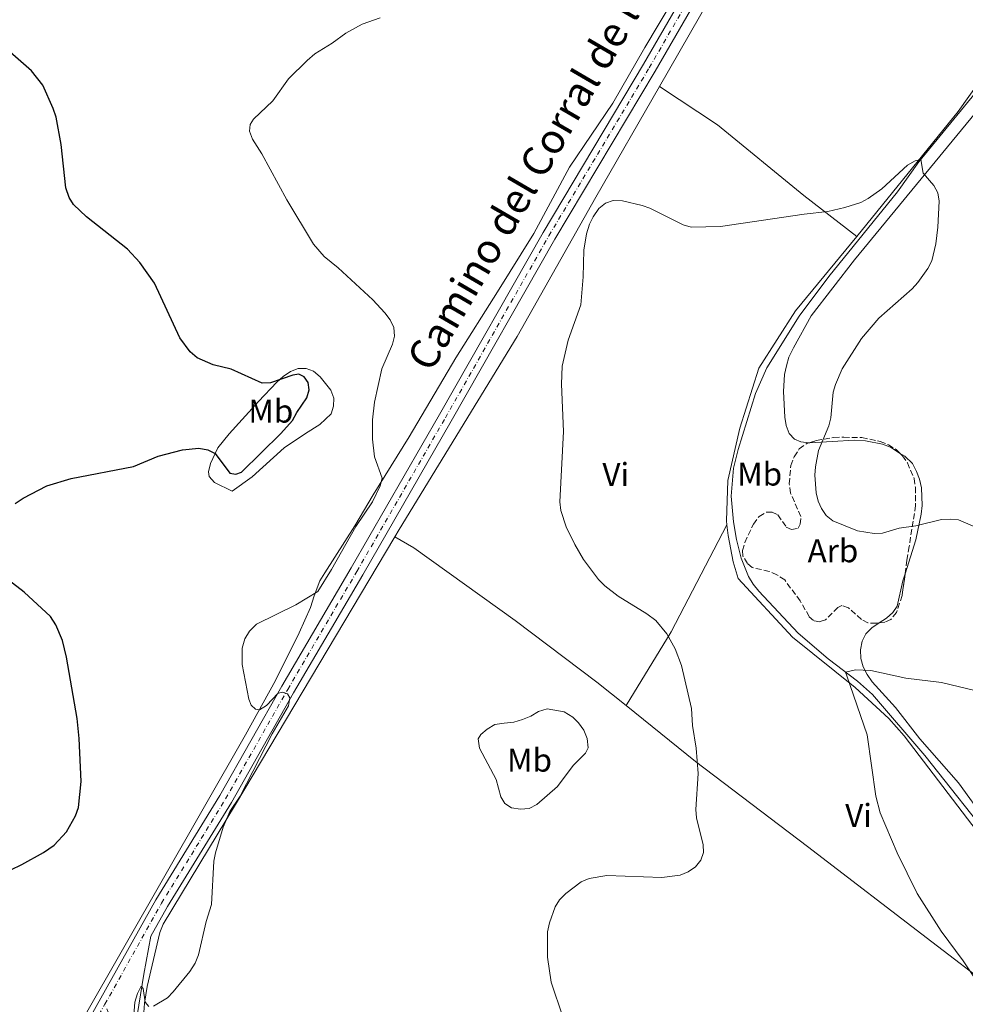
# Model space of a CAD drawing. Units: metres. Extents: x 583794 to 587243, y 4710431 to 4712786.
# Drawn here: x 585530 to 585817, y 4710961 to 4711261 of the extents above; entities that cross this region are included whole.
import ezdxf
from ezdxf.enums import TextEntityAlignment as Align

# ---------------------------------------------------------------- set-up
doc = ezdxf.new("R2010")
doc.units = ezdxf.units.M
doc.header["$MEASUREMENT"] = 0
doc.linetypes.add('DGN Style 3', pattern=[2.435890702152634, 1.739921930109024, -0.6959687720436097])
doc.linetypes.add('DGN Style 4', pattern=[2.7856150101045474, 1.391937544087219, -0.6959687720436097, 0.001739921930109024, -0.6959687720436097])
for name, color, linetype, lineweight in [('Acequia sin especificar', 4, 'Continuous', 0), ('Curva de nivel directora', 30, 'Continuous', 30), ('Curva de nivel intermedia', 30, 'Continuous', 0), ('Eje pista sin pavimentar', 7, 'DGN Style 4', 0), ('Etiqueta de uso rústico', 92, 'Continuous', 0), ('Etiqueta de zona arbolada', 92, 'Continuous', 0), ('Línea de cambio de uso (parcela vista)', 92, 'Continuous', 0), ('Línea de pista sin pavimentar', 7, 'Continuous', 0), ('Zona arbolada', 92, 'DGN Style 3', 0)]:
    doc.layers.add(name, color=color, linetype=linetype, lineweight=lineweight)
doc.styles.add('Style-Arial', font='arial.ttf')

msp = doc.modelspace()

# ---------------------------------------------------------------- linework, layer by layer
at = {"layer": 'Acequia sin especificar', "color": 4, "linetype": 'Continuous', "lineweight": 0}
msp.add_polyline3d([(585827.4199999999, 4711247.42, 416.5299999999988), (585802.9100000003, 4711217.560000001, 415), (585796.4299999997, 4711208.470000001, 414.9100000000035), (585775.4699999997, 4711182.689999999, 414.3800000000047), (585766.4500000002, 4711170.619999999, 413.929999999993), (585756.6799999997, 4711154.890000001, 413.2200000000012), (585753.2100000001, 4711147.17, 412.9499999999971), (585747.9100000003, 4711130.07, 412.4100000000035), (585746.5599999996, 4711124.439999999, 412.3300000000018), (585745.79, 4711115.960000001, 412.1499999999942), (585746.5099999999, 4711108.119999999, 412.0599999999977), (585747.4800000004, 4711102.789999999, 411.8800000000047), (585748.8899999997, 4711097.100000001, 411.8800000000047), (585751.1100000005, 4711091.51, 411.7899999999936), (585752.5599999996, 4711089.210000001, 411.6999999999971), (585754.2000000002, 4711087.01, 411.6999999999971), (585766.2300000004, 4711074.33, 411.1699999999983), (585775.3399999999, 4711066.430000001, 410.8099999999977), (585784.25, 4711059.680000001, 410.1000000000058), (585788.7599999999, 4711055.640000001, 409.7400000000052), (585804.7000000002, 4711037.130000001, 409.4700000000012), (585826.6500000004, 4711009.34, 409.1199999999953)], dxfattribs=at)
at = {"layer": 'Curva de nivel directora', "color": 30, "linetype": 'Continuous', "lineweight": 30, "elevation": 425, "flags": 128}
for points in [[(585528.1600000003, 4711113.720000001), (585530.5399999986, 4711115.28), (585537.7200000001, 4711119.04), (585545.1699999999, 4711121.310000001), (585564.14, 4711124.900000001), (585571.619999999, 4711128.100000001), (585578.9599999993, 4711130.050000001), (585583.9999999995, 4711130.54), (585586.6900000006, 4711130.060000002), (585588.9199999992, 4711128.880000002), (585593.3499999993, 4711122.9), (585595.2400000002, 4711122.570000002), (585596.9399999991, 4711123.250000001), (585608.8799999993, 4711135.000000002), (585612.469999999, 4711138.930000002), (585613.7199999986, 4711141.340000001), (585616.7800000008, 4711145.830000001), (585617.4699999992, 4711148.230000001), (585617.1799999987, 4711150.470000002), (585616.0299999998, 4711152.160000001), (585614.36, 4711152.970000001), (585612.5599999984, 4711152.750000001), (585605.73, 4711150.34), (585603.230000001, 4711150.310000001), (585593.8399999988, 4711154.539999999), (585588.3099999991, 4711155.830000001), (585583.4599999987, 4711157.960000002), (585581.2900000005, 4711159.77), (585578.1700000003, 4711164.060000001), (585570.4499999998, 4711180.66), (585566.0099999986, 4711186.940000001), (585562.2699999991, 4711191.010000001), (585549.779999999, 4711200.840000001), (585545.8499999995, 4711204.600000001), (585544.5799999998, 4711206.76), (585543.5799999986, 4711209.680000002), (585542.1500000003, 4711222.820000002), (585540.5499999998, 4711231.17), (585539.6799999982, 4711233.810000001), (585536.4999999999, 4711240.910000001), (585533.1299999991, 4711245.210000002), (585524.9999999999, 4711252.350000001)], [(585548.1499999994, 4711029.180000001), (585547.5899999985, 4711042.26), (585547.0000000006, 4711048.29), (585543.7399999995, 4711067.01), (585542.49, 4711072.060000001), (585540.5299999998, 4711076.789999999), (585538.8899999991, 4711079.320000002), (585530.8899999994, 4711086.750000001), (585520.1299999993, 4711094.960000001)], [(585474.5299999993, 4710961.410000001), (585474.1299999993, 4710963.880000001), (585475.7299999996, 4710971.76), (585477.4899999987, 4710977.11), (585478.7400000005, 4710979.810000001), (585480.1599999998, 4710981.9), (585484.2500000001, 4710985.880000002), (585489.1999999988, 4710988.710000001), (585501.879999999, 4710993.680000001), (585523.3199999989, 4711000.740000002), (585530.1499999996, 4711003.930000001), (585536.6999999987, 4711007.560000001), (585539.9699999987, 4711009.810000001), (585543.7699999985, 4711013.92), (585546.52, 4711018.720000001), (585547.3799999984, 4711021.250000001), (585548.1499999994, 4711029.180000001)]]:
    msp.add_lwpolyline(points, dxfattribs=at)
at = {"layer": 'Curva de nivel intermedia', "color": 30, "linetype": 'Continuous', "lineweight": 0, "flags": 128}
for points, elevation in [([(585616.9200000016, 4711248.399999999), (585619.2900000009, 4711250.410000001), (585624.5200000012, 4711253.58), (585628.6500000019, 4711256.689999999), (585633.5900000016, 4711259.369999999), (585639.1500000004, 4711261.289999999)], 420.0000000000001), ([(585570.2000000018, 4710960.899999999), (585574.4000000017, 4710963.429999999), (585576.190000002, 4710965.239999999), (585581.2800000015, 4710971.390000001), (585582.8100000004, 4710973.92), (585583.8200000008, 4710976.46), (585586.2200000014, 4710986.619999999), (585587.8300000007, 4710991.81), (585588.5700000006, 4711004.99), (585589.0399999999, 4711007.509999999), (585591.3900000014, 4711015.350000001), (585593.4100000019, 4711020.06), (585596.5000000009, 4711024.760000001), (585606.2999999999, 4711043.640000001), (585611.2400000021, 4711052.199999999), (585611.6399999998, 4711054.67), (585610.8900000011, 4711055.869999999), (585609.540000001, 4711056.380000002), (585608.0600000012, 4711056.02), (585604.57, 4711052.3), (585602.4600000001, 4711050.939999999), (585601.1600000013, 4711051.180000001), (585599.8700000015, 4711052.390000001), (585599.1800000009, 4711054.249999999), (585597.1200000001, 4711064.770000001), (585597.1900000017, 4711069.759999999), (585597.9900000017, 4711072.58), (585599.3900000011, 4711074.88), (585601.5200000012, 4711077.059999999), (585613.4900000006, 4711082.849999998), (585620.1100000012, 4711086.9), (585624.280000002, 4711093.600000001), (585631.6800000004, 4711106.689999999), (585636.8100000002, 4711114.239999999), (585639.0900000001, 4711119.020000001), (585639.7200000006, 4711121.439999999), (585637.4000000003, 4711127.9), (585636.7699999999, 4711133.279999998), (585636.8000000012, 4711139.079999999), (585637.350000001, 4711144.52), (585639.5900000008, 4711154.609999998), (585642.8300000017, 4711162.180000001), (585643.4599999998, 4711164.600000001), (585643.2300000018, 4711167.210000001), (585642.1800000013, 4711169.48), (585640.5499999997, 4711171.679999999), (585636.9100000008, 4711175.619999999), (585626.3499999995, 4711185.34), (585622.0800000003, 4711188.74), (585618.7900000003, 4711192.56), (585610.7600000014, 4711205.96), (585603.1500000006, 4711219.970000001), (585600.2600000005, 4711224.429999999), (585599.3999999999, 4711226.84), (585599.570000002, 4711228.88), (585600.6200000005, 4711230.48), (585606.49, 4711236.07), (585611.2400000021, 4711242.76), (585616.9200000016, 4711248.399999999)], 420.0000000000001), ([(585768.0600000002, 4711201.680000001), (585775.1700000003, 4711202.5), (585780.4000000004, 4711203.630000001), (585785.2400000019, 4711205.189999999), (585787.5100000006, 4711206.4), (585791.5899999997, 4711209.300000002), (585799.4500000009, 4711216.539999999), (585801.770000001, 4711217.890000002), (585803.480000001, 4711218.249999999), (585804.1800000005, 4711214.13), (585807.4400000017, 4711210.32), (585808.6500000008, 4711208.11), (585809.050000001, 4711205.640000001), (585808.6500000008, 4711197.699999998), (585808.0200000006, 4711192.600000001), (585806.8300000015, 4711187.49), (585805.6600000003, 4711185.11), (585802.6100000015, 4711180.859999998), (585800.8400000011, 4711178.980000001), (585790.7200000002, 4711170), (585785.480000001, 4711163.869999999), (585779.5700000012, 4711154.66), (585777.5300000005, 4711149.91), (585776.8200000019, 4711147.51), (585776.0799999998, 4711139.760000001), (585775.4800000008, 4711137.330000001), (585772.3800000006, 4711129.839999998), (585771.4200000018, 4711124.850000001), (585771.2499999997, 4711122.300000002), (585771.7000000011, 4711116.960000002), (585772.2300000008, 4711114.409999999), (585773.3000000014, 4711112.149999999), (585774.7499999999, 4711110.089999998), (585776.7500000005, 4711108.380000001), (585784.1900000013, 4711105.390000001), (585789.3300000001, 4711104.560000001), (585791.8300000011, 4711104.710000001), (585796.9299999997, 4711106.159999999), (585801.9400000009, 4711106.890000001), (585809.810000001, 4711108.819999998), (585812.4400000018, 4711108.98), (585814.9200000007, 4711108.73), (585819.8600000005, 4711106.59)], 415), ([(585694.6900000002, 4710957.619999997), (585691.0900000016, 4710968.15), (585690.0099999999, 4710975.749999999), (585690.0299999998, 4710983.49), (585690.5700000008, 4710986.25), (585692.2699999994, 4710991.109999999), (585693.6599999998, 4710993.26), (585695.5799999998, 4710995.16), (585700.190000001, 4710998.73), (585702.6100000016, 4710999.720000001), (585707.9800000006, 4711000.59), (585724.7800000003, 4711000.029999998), (585730.3300000002, 4711000.75), (585732.7300000007, 4711001.689999999), (585734.9600000015, 4711003.249999999), (585736.62, 4711005.259999999), (585737.4100000013, 4711007.560000001), (585737.2600000014, 4711009.91), (585735.2800000011, 4711018.16), (585735.0399999997, 4711020.640000001), (585735.7900000007, 4711031.66), (585735.1300000013, 4711039.289999999), (585734.0800000008, 4711046.189999999), (585733.7600000012, 4711051.429999998), (585730.6900000002, 4711064.439999999), (585728.8000000012, 4711069.539999999), (585726.2300000008, 4711074.09), (585722.8899999993, 4711078.140000001), (585720.2300000016, 4711080.170000001), (585711.4400000006, 4711085.539999999), (585707.4199999997, 4711088.640000001), (585705.5100000007, 4711090.57), (585700.9199999997, 4711096.65), (585698.2400000019, 4711101.21), (585695.6400000001, 4711106.609999998), (585694.0000000017, 4711111.579999999), (585693.7600000004, 4711114.159999998), (585694.8900000014, 4711135.580000001), (585694.2800000012, 4711150.009999999), (585694.4000000019, 4711155.480000001), (585696.2500000005, 4711163.349999999), (585700.1100000005, 4711174.100000001), (585700.7800000011, 4711182.59), (585701.0000000001, 4711190.67), (585701.8000000003, 4711195.720000001), (585702.7100000001, 4711198.57), (585703.8200000009, 4711200.880000002), (585705.6200000002, 4711203.369999999), (585707.6100000017, 4711204.999999999), (585709.9699999999, 4711205.84), (585712.7400000015, 4711205.720000001), (585718.7600000009, 4711204.33), (585721.100000001, 4711203.449999999), (585731.2100000008, 4711198.389999999), (585733.6600000006, 4711197.66), (585742.560000001, 4711197.929999999), (585768.0600000002, 4711201.680000001)], 415.0000000000001), ([(585820.8100000003, 4710968), (585816.3100000009, 4710974.690000001), (585809.6600000013, 4710983.680000001), (585802.35, 4710995.140000001), (585796.2600000014, 4711007.46), (585791.1699999997, 4711019.7), (585789.7600000014, 4711024.749999999), (585787.1700000009, 4711043.38), (585781.0100000006, 4711061.259999999), (585780.5900000005, 4711062.449999998), (585783.6300000002, 4711063.13), (585788.2600000015, 4711062.939999999), (585798.9600000014, 4711060.640000001), (585809.7999999998, 4711059.249999999), (585825.4200000014, 4711055.519999999)], 410.0000000000001), ([(585564.1700000013, 4710958.199999999), (585564.5199999999, 4710962.130000001), (585565.3, 4710964.739999999), (585566.430000001, 4710966.999999999), (585567.0500000002, 4710966.279999999), (585567.6500000014, 4710962.15), (585568.7900000013, 4710960.77)], 420.0000000000001)]:
    msp.add_lwpolyline(points, dxfattribs=dict(at, elevation=elevation))
at = {"layer": 'Eje pista sin pavimentar', "color": 7, "linetype": 'DGN Style 4', "lineweight": 0, "extrusion": (0.004328170275141021, 0.007721986243930633, 0.9999608181676511), "elevation": 39333.75655491972, "flags": 128}
msp.add_lwpolyline([(585526.549550747, 4710759.746481728), (585548.0910370139, 4710798.177627554)], dxfattribs=at)
at = {"layer": 'Eje pista sin pavimentar', "color": 7, "linetype": 'DGN Style 4', "lineweight": 0, "extrusion": (0.02276392689288942, -0.05469922812610772, 0.9982433561385838), "elevation": -243935.7455437946, "flags": 128}
msp.add_lwpolyline([(2350659.299670813, 4117121.777530594), (2350659.299670813, 4117150.639772366)], dxfattribs=at)
at = {"layer": 'Eje pista sin pavimentar', "color": 7, "linetype": 'DGN Style 4', "lineweight": 0}
msp.add_polyline3d([(585555.3999999982, 4710961.460000002, 421.4100000000035), (585572.6400000004, 4710992.2, 421.9199999999983), (585592.1099999989, 4711023.890000001, 421.8000000000029), (585610.9899999973, 4711057.180000001, 420.9299999999931), (585632.0200000001, 4711093.060000001, 420.429999999993), (585658.9200000007, 4711139.74, 419.1900000000023), (585690.3899999997, 4711195.080000001, 418.3200000000071), (585720.9200000024, 4711246.15, 418.8099999999978), (585754.2800000003, 4711303.830000003, 420.9299999999931), (585780.11, 4711349.350000001, 421.8000000000029), (585790.5799999973, 4711369.760000001, 423.0399999999936)], dxfattribs=at)
at = {"layer": 'Línea de cambio de uso (parcela vista)', "color": 92, "linetype": 'Continuous', "lineweight": 0, "extrusion": (0.7176103882812157, -0.3377470611787183, 0.609066706770303), "elevation": -1170574.855223715, "flags": 128}
msp.add_lwpolyline([(4511962.488307712, 899457.1847672532), (4511988.589822692, 899452.4944244366), (4512025.236657758, 899450.0736023379)], dxfattribs=at)
at = {"layer": 'Línea de cambio de uso (parcela vista)', "color": 92, "linetype": 'Continuous', "lineweight": 0}
for points in [[(585724.0300000003, 4711240.449999999, 418.1499999999942), (585755.0300000003, 4711294.52, 420.3899999999995), (585784.7400000002, 4711347.970000001, 421.6300000000047), (585796.3700000001, 4711368.16, 422.3800000000047), (585798.9400000004, 4711369.970000001, 422.3800000000047), (585799.9299999997, 4711370.08, 422.25), (585801.6299999999, 4711369.9, 422.25), (585803.3300000001, 4711368.32, 422.25), (585803.9400000004, 4711367.140000001, 422.25), (585806.7199999997, 4711335.75, 419.5200000000041), (585809.1200000001, 4711323.949999999, 419.3899999999995), (585813.9100000003, 4711310.779999999, 419.2700000000041)], [(585744.8499999996, 4711294.67, 419.5299999999989), (585719.5599999996, 4711252.33, 418.1100000000006), (585709.8899999997, 4711235.350000001, 417.75), (585696.6900000004, 4711215.92, 417.3000000000029), (585685.8200000003, 4711195.800000001, 417.3000000000029), (585674.7300000004, 4711178, 417.3000000000029), (585662.1600000003, 4711157.949999999, 418.820000000007), (585647.9500000002, 4711133.960000001, 419.4400000000023), (585636.9500000002, 4711116.33, 420.5099999999948), (585631.3700000001, 4711106.9, 421.320000000007), (585622.29, 4711092.600000001, 421.4900000000052), (585620.79, 4711090.15, 421.8500000000058), (585619.0300000003, 4711085.66, 421.5800000000018), (585617.8899999997, 4711082.109999999, 421.3999999999942), (585614.5099999999, 4711074.4, 420.7799999999989), (585607.3099999996, 4711059.859999999, 420.6000000000058), (585598.1699999999, 4711043.33, 421.0500000000029), (585548.6799999997, 4710956.99, 422.25)], [(585784, 4711194.9, 415.0500000000029), (585814.8700000001, 4711232.850000001, 416.4700000000012), (585830.5300000003, 4711254.9, 417.8999999999942), (585838.6100000005, 4711265.84, 418.4400000000023)], [(585843.4699999997, 4711257.310000001, 418.3500000000058), (585838.3399999999, 4711254.84, 418), (585836.1399999997, 4711252.49, 417.6399999999995), (585825.2699999996, 4711238.699999999, 416.570000000007), (585783.3399999999, 4711187.77, 414.8800000000047), (585770.1900000004, 4711170.74, 413.9799999999959), (585764.79, 4711161.039999999, 413.8099999999977), (585763.4000000004, 4711158.17, 413.9799999999959), (585762.6399999997, 4711155.57, 414.070000000007), (585762.0499999998, 4711152.890000001, 414.070000000007), (585761.7599999999, 4711147.710000001, 414.1600000000035), (585762.1299999999, 4711139.960000001, 414.070000000007), (585762.5199999996, 4711137.380000001, 413.9799999999959), (585763.4500000002, 4711134.99, 414.1600000000035), (585765.0800000001, 4711133.230000001, 414.1600000000035), (585767.0499999998, 4711132.449999999, 414.1600000000035), (585769.5701000001, 4711132.1491, 414.5831999999937)], [(585643.5700000003, 4711103.609999999, 420.1600000000035), (585644.8899999997, 4711105.83, 420.1399999999995), (585680.7199999997, 4711164.51, 417.2799999999988), (585704.6699999999, 4711206.779999999, 416.9100000000035), (585724.0300000003, 4711240.449999999, 418.1499999999942)], [(585724.0300000003, 4711240.449999999, 418.1499999999942), (585741.6299999999, 4711228.789999999, 418.1499999999942), (585767.8799999999, 4711207.369999999, 416.2899999999936), (585784, 4711194.9, 415.0500000000029)], [(585784, 4711194.9, 415.0500000000029), (585765.4199999999, 4711172.27, 414.4199999999983), (585754.2599999999, 4711154.869999999, 413.3099999999977), (585748.4699999997, 4711136.619999999, 412.929999999993), (585744.8399999999, 4711120.689999999, 412.929999999993), (585744.3600000005, 4711108.460000001, 412.8099999999977), (585744.5099999999, 4711107.180000001, 412.7700000000041)], [(585594.0700000003, 4711117.4, 425.2299999999959), (585588.7800000003, 4711120.029999999, 425.2299999999959), (585587.0700000003, 4711121.91, 425.3500000000058), (585586.9600000001, 4711123.300000001, 425.3500000000058), (585587.5300000003, 4711125.890000001, 425.7299999999959), (585589.7699999996, 4711130.58, 425.7299999999959), (585593.2100000001, 4711134.890000001, 425.8500000000058), (585602.1600000003, 4711144.710000001, 425.9799999999959), (585607.6699999999, 4711150.630000001, 425.7299999999959), (585609.6500000004, 4711152.33, 425.7299999999959), (585611.8200000003, 4711153.84, 425.4799999999959), (585614.1900000004, 4711154.76, 425.3500000000058), (585616.5800000001, 4711154.779999999, 424.8600000000006), (585618.8700000001, 4711153.91, 424.6100000000006), (585620.8799999999, 4711152.24, 424.2400000000052), (585624.0999999996, 4711148.100000001, 423.7400000000052), (585625.0099999999, 4711145.720000001, 423.3699999999953), (585624.9400000004, 4711143.33, 423.2400000000052), (585624.1600000003, 4711140.939999999, 423.1199999999953), (585620.7199999997, 4711137.730000001, 423.3699999999953), (585616.3700000001, 4711135, 423.8600000000006), (585609.9500000002, 4711130.57, 424.1100000000006), (585600.1900000004, 4711121.83, 424.1100000000006), (585594.0700000003, 4711117.4, 425.2299999999959)], [(585769.5701000001, 4711132.1491, 414.5831999999937), (585769.7300000004, 4711132.130000001, 414.6100000000006), (585783.3600000005, 4711132.939999999, 417.0200000000041), (585786.6600000003, 4711132.710000001, 418.0899999999965), (585791.8399999999, 4711131.710000001, 418.7100000000065), (585794.2599999999, 4711130.77, 418.7100000000065), (585797.2333000004, 4711128.904800001, 418.8338999999978)], [(585797.2333000004, 4711128.904800001, 418.8338999999978), (585798.5800000001, 4711128.060000001, 418.8899999999995), (585800.9299999997, 4711125.859999999, 418.3500000000058), (585802.1200000001, 4711123.470000001, 418.1699999999983), (585803.04, 4711121.08, 418.2599999999948), (585803.7000000002, 4711118.41, 417.7299999999959), (585803.8600000005, 4711113.060000001, 416.929999999993), (585803.6299999999, 4711110.470000001, 416.8399999999965), (585801.9500000002, 4711102.699999999, 415.5), (585798.7099000001, 4711092.361400001, 413.4388999999938)], [(585744.5099999999, 4711107.180000001, 412.7700000000041), (585744.9000000004, 4711103.99, 412.6900000000023), (585746.4600000001, 4711095.949999999, 412.5599999999977), (585748, 4711090.9, 412.5599999999977), (585764.4699999997, 4711073.060000001, 411.320000000007), (585783.5, 4711057.74, 411.070000000007), (585793.7300000004, 4711048.289999999, 410.320000000007)], [(585567.2599999999, 4710958.99, 420.3899999999995), (585567.4299999997, 4710961.77, 420.7599999999948), (585568.2800000003, 4710966.850000001, 421.1300000000047), (585572.0999999996, 4710983.289999999, 421.5099999999948), (585573.1699999999, 4710985.779999999, 421.5099999999948), (585595.0899999999, 4711022.17, 420.8800000000047), (585643.5700000003, 4711103.609999999, 420.1600000000035)], [(585713.8700000001, 4711052.25, 418.4100000000035), (585704.9699999997, 4711059.380000001, 419.5200000000041), (585680.1399999997, 4711078.130000001, 419.3899999999995), (585649.3200000003, 4711100.199999999, 419.6399999999995), (585643.5700000003, 4711103.609999999, 420.1600000000035)], [(585798.7099000001, 4711092.361400001, 413.4388999999938), (585798.0199999996, 4711090.16, 413), (585796.25, 4711082.470000001, 412.7400000000052), (585794.9400000004, 4711080.58, 412.6499999999942), (585793.0899999999, 4711078.859999999, 412.1999999999971), (585790.8382000001, 4711077.407000001, 411.6656999999978)], [(585790.8382000001, 4711077.407000001, 411.6656999999978), (585788.5800000001, 4711075.949999999, 411.1300000000047), (585786.7300000004, 4711074.050000001, 410.8600000000006), (585785.5999999996, 4711071.810000001, 410.8600000000006), (585785.1900000004, 4711069.220000001, 410.8600000000006), (585785.2300000004, 4711066.539999999, 410.9499999999971), (585785.9699999997, 4711064.050000001, 410.9499999999971), (585787.1600000003, 4711061.75, 410.6900000000023), (585788.7100000001, 4711059.460000001, 410.6900000000023), (585795.7699999996, 4711051.699999999, 410.5099999999948), (585803.2100000001, 4711042.180000001, 410.4199999999983), (585814.9800000004, 4711028.779999999, 409.9700000000012), (585823.1500000004, 4711017.390000001, 409.7899999999936)], [(585806.79, 4710980.430000001, 411.070000000007), (585769.0499999998, 4711009.4, 412.6900000000023), (585735.0099999999, 4711035.310000001, 415.7899999999936), (585713.8700000001, 4711052.25, 418.4100000000035)], [(585681.7999999998, 4711020.77, 418.070000000007), (585679.0099999999, 4711021.140000001, 418.070000000007), (585677.0099999999, 4711022.52, 418.070000000007), (585675.7999999998, 4711024.49, 418.070000000007), (585674.3600000005, 4711029.84, 418.820000000007), (585669.2999999998, 4711039.34, 419.320000000007), (585668.8799999999, 4711042.119999999, 419.320000000007), (585669.6600000003, 4711043.52, 419.320000000007), (585671.6299999999, 4711045.130000001, 419.320000000007), (585674, 4711046.539999999, 419.5599999999977), (585676.7800000003, 4711046.960000001, 420.0599999999977), (585679.7599999999, 4711047.189999999, 420.0599999999977), (585682.3399999999, 4711048.01, 420.0599999999977), (585684.9100000003, 4711049.029999999, 420.5599999999977), (585687.2800000003, 4711050.439999999, 421.0599999999977), (585689.8600000005, 4711051.26, 421.0599999999977), (585695.04, 4711050.32, 421.0599999999977), (585697.6399999997, 4711048.75, 420.8099999999977), (585699.4400000004, 4711046.980000001, 420.5599999999977), (585701.0499999998, 4711044.810000001, 420.3099999999977), (585702.0700000003, 4711042.230000001, 420.3099999999977), (585702.2999999998, 4711039.449999999, 420.3099999999977), (585701.5199999996, 4711037.850000001, 420.3099999999977), (585697.7800000003, 4711034.039999999, 420.3099999999977), (585693.0599999996, 4711027.640000001, 420.3099999999977), (585686.75, 4711022.210000001, 418.070000000007), (585684.3799999999, 4711020.99, 418.070000000007), (585681.7999999998, 4711020.77, 418.070000000007)], [(585793.7300000004, 4711048.289999999, 410.320000000007), (585798.4299999997, 4711043.100000001, 410.320000000007), (585823.5700000003, 4711010.180000001, 409.6999999999971), (585832.0800000001, 4711000.66, 409.6100000000006), (585848.2300000004, 4710979.75, 408.8999999999942), (585855.8899999997, 4710966.66, 408.7200000000012), (585862.7699999996, 4710952.480000001, 408.6300000000047), (585864.3700000001, 4710946.529999999, 408.6300000000047), (585865.3499999996, 4710939.24, 408.5399999999936), (585865.0700000003, 4710934.74, 408.5399999999936)], [(585806.79, 4710980.430000001, 411.070000000007), (585825.3499999996, 4710966.24, 409.9100000000035), (585842.2800000003, 4710953.720000001, 409.820000000007), (585852.0999999996, 4710946, 409.1100000000006), (585865.0700000003, 4710934.74, 408.5399999999936)]]:
    msp.add_polyline3d(points, dxfattribs=at)
at = {"layer": 'Línea de pista sin pavimentar', "color": 7, "linetype": 'Continuous', "lineweight": 0}
for points in [[(585532.159999999, 4710924.000000001, 421.8000000000029), (585570.8599999989, 4710993.24, 421.9199999999983), (585590.3399999986, 4711024.930000001, 421.8000000000029), (585609.2100000002, 4711058.210000002, 420.9299999999931), (585630.2399999987, 4711094.090000001, 420.429999999993), (585657.129999998, 4711140.76, 419.1900000000023), (585688.6200000016, 4711196.12, 418.3200000000071), (585719.1400000008, 4711247.199999999, 418.8099999999978), (585752.4899999975, 4711304.859999999, 420.9299999999931), (585778.2999999993, 4711350.320000002, 421.8000000000029), (585788.7399999977, 4711370.699999999, 423.0399999999936)], [(585569.3900000004, 4710982.220000001, 421.8999999999942), (585574.4100000006, 4710991.160000001, 421.9199999999983), (585593.8900000004, 4711022.84, 421.8000000000029), (585612.7799999998, 4711056.150000001, 420.9299999999931), (585633.7999999993, 4711092.02, 420.429999999993), (585660.6999999998, 4711138.710000002, 419.1900000000023), (585692.1700000011, 4711194.040000002, 418.3200000000071), (585722.6900000003, 4711245.109999999, 418.8099999999978), (585756.0599999971, 4711302.810000001, 420.9299999999931), (585781.9200000004, 4711348.37, 421.8000000000029), (585792.41, 4711368.820000002, 423.0399999999936)], [(585568.4400000004, 4710935.600000001, 419.699999999997), (585565.559999997, 4710945.61, 420.3200000000071), (585564.6799999987, 4710954.940000001, 420.4499999999971), (585567.2199999979, 4710970.670000001, 420.9499999999971), (585569.3900000004, 4710982.220000001, 421.8999999999942)]]:
    msp.add_polyline3d(points, dxfattribs=at)
at = {"layer": 'Zona arbolada', "color": 92, "linetype": 'DGN Style 3', "lineweight": 0}
msp.add_polyline3d([(585801.9000000004, 4711113.09, 420.9900000000052), (585799.9299999997, 4711100.58, 418.4900000000052), (585799.2699999996, 4711096.470000001, 418.4900000000052), (585797.8099999996, 4711085.76, 417.4199999999983), (585796.0999999996, 4711080.560000001, 417.4199999999983), (585794.3399999999, 4711078.4, 417.2400000000052), (585792.5700000003, 4711077.66, 416.8899999999995), (585789.9000000004, 4711077.27, 416.7100000000065), (585787.4000000004, 4711077.41, 416.5299999999988), (585785.4299999997, 4711078.460000001, 416.5299999999988), (585781.4600000001, 4711081.970000001, 416.7100000000065), (585779.4900000002, 4711082.66, 416.5299999999988), (585778.25, 4711082.109999999, 416.179999999993), (585774.5499999998, 4711078.310000001, 415.820000000007), (585772.7800000003, 4711077.75, 415.6399999999995), (585770.8099999996, 4711078.08, 415.6399999999995), (585769.5499999998, 4711079.310000001, 415.820000000007), (585766.8099999996, 4711084.09, 415.820000000007), (585762.0899999999, 4711090.449999999, 416), (585759.75, 4711092.02, 415.820000000007), (585757.4100000003, 4711093.060000001, 415.6399999999995), (585752.2300000004, 4711094.24, 415.6399999999995), (585750.7800000003, 4711095.470000001, 415.6399999999995), (585749.3300000001, 4711097.77, 415.6399999999995), (585749.3099999996, 4711099.369999999, 415.6399999999995), (585749.9800000004, 4711101.880000001, 415.6399999999995), (585752.5899999999, 4711107.439999999, 415.6399999999995), (585754.3399999999, 4711109.779999999, 416), (585756.4600000001, 4711111.060000001, 416.5299999999988), (585758.2400000002, 4711111.08, 416.5299999999988), (585760.04, 4711110.210000001, 416.3500000000058), (585762.5800000001, 4711106.5, 416.179999999993), (585764.2000000002, 4711105.810000001, 416.179999999993), (585766.1500000004, 4711106.189999999, 416), (585766.8499999996, 4711107.449999999, 416), (585767, 4711109.77, 416.179999999993), (585763.8700000001, 4711116.859999999, 416.5299999999988), (585763.4800000004, 4711119.710000001, 416.7100000000065), (585763.9400000004, 4711125.24, 417.9600000000065), (585764.9699999997, 4711127.930000001, 418.4900000000052), (585766.54, 4711130.27, 419.2100000000065), (585768.8399999999, 4711131.91, 420.1000000000058), (585771.6799999997, 4711132.84, 420.4499999999971), (585777.0199999996, 4711133.800000001, 420.9900000000052), (585780.0499999998, 4711133.84, 421.3500000000058), (585785.5800000001, 4711133.74, 421.1699999999983), (585791.1200000001, 4711132.560000001, 421.1699999999983), (585793.6299999999, 4711131.529999999, 421.1699999999983), (585795.9699999997, 4711130.130000001, 421.3500000000058), (585797.9600000001, 4711128.199999999, 421.3500000000058), (585799.4100000003, 4711126.08, 421.3500000000058), (585801.4400000004, 4711121.289999999, 421.3500000000058), (585801.8300000001, 4711118.619999999, 421.1699999999983)], close=True, dxfattribs=at)
for points in [[(585769.5701000001, 4711132.1491, 420.1900000000023), (585771.6799999997, 4711132.84, 420.4499999999971), (585777.0199999996, 4711133.800000001, 420.9900000000052), (585780.0499999998, 4711133.84, 421.3500000000058), (585785.5800000001, 4711133.74, 421.1699999999983), (585791.1200000001, 4711132.560000001, 421.1699999999983), (585793.6299999999, 4711131.529999999, 421.1699999999983), (585795.9699999997, 4711130.130000001, 421.3500000000058), (585797.2333000004, 4711128.904800001, 421.3500000000058)], [(585790.8382000001, 4711077.407000001, 416.773199999996), (585789.9000000004, 4711077.27, 416.7100000000065), (585787.4000000004, 4711077.41, 416.5299999999988), (585785.4299999997, 4711078.460000001, 416.5299999999988), (585781.4600000001, 4711081.970000001, 416.7100000000065), (585779.4900000002, 4711082.66, 416.5299999999988), (585778.25, 4711082.109999999, 416.179999999993), (585774.5499999998, 4711078.310000001, 415.820000000007), (585772.7800000003, 4711077.75, 415.6399999999995), (585770.8099999996, 4711078.08, 415.6399999999995), (585769.5499999998, 4711079.310000001, 415.820000000007), (585766.8099999996, 4711084.09, 415.820000000007), (585762.0899999999, 4711090.449999999, 416), (585759.75, 4711092.02, 415.820000000007), (585757.4100000003, 4711093.060000001, 415.6399999999995), (585752.2300000004, 4711094.24, 415.6399999999995), (585750.7800000003, 4711095.470000001, 415.6399999999995), (585749.3300000001, 4711097.77, 415.6399999999995), (585749.3099999996, 4711099.369999999, 415.6399999999995), (585749.9800000004, 4711101.880000001, 415.6399999999995), (585752.5899999999, 4711107.439999999, 415.6399999999995), (585754.3399999999, 4711109.779999999, 416), (585756.4600000001, 4711111.060000001, 416.5299999999988), (585758.2400000002, 4711111.08, 416.5299999999988), (585760.04, 4711110.210000001, 416.3500000000058), (585762.5800000001, 4711106.5, 416.179999999993), (585764.2000000002, 4711105.810000001, 416.179999999993), (585766.1500000004, 4711106.189999999, 416), (585766.8499999996, 4711107.449999999, 416), (585767, 4711109.77, 416.179999999993), (585763.8700000001, 4711116.859999999, 416.5299999999988), (585763.4800000004, 4711119.710000001, 416.7100000000065), (585763.9400000004, 4711125.24, 417.9600000000065), (585764.9699999997, 4711127.930000001, 418.4900000000052), (585766.54, 4711130.27, 419.2100000000065), (585768.8399999999, 4711131.91, 420.1000000000058), (585769.5701000001, 4711132.1491, 420.1900000000023)], [(585797.2333000004, 4711128.904800001, 421.3500000000058), (585797.9600000001, 4711128.199999999, 421.3500000000058), (585799.4100000003, 4711126.08, 421.3500000000058), (585801.4400000004, 4711121.289999999, 421.3500000000058), (585801.8300000001, 4711118.619999999, 421.1699999999983), (585801.9000000004, 4711113.09, 420.9900000000052), (585799.9299999997, 4711100.58, 418.4900000000052), (585799.2699999996, 4711096.470000001, 418.4900000000052), (585798.7099000001, 4711092.361400001, 418.0795000000071)], [(585798.7099000001, 4711092.361400001, 418.0795000000071), (585797.8099999996, 4711085.76, 417.4199999999983), (585796.0999999996, 4711080.560000001, 417.4199999999983), (585794.3399999999, 4711078.4, 417.2400000000052), (585792.5700000003, 4711077.66, 416.8899999999995), (585790.8382000001, 4711077.407000001, 416.773199999996)]]:
    msp.add_polyline3d(points, dxfattribs=at)

# ---------------------------------------------------------------- texts
at = {"color": 7, "linetype": 'Continuous', "lineweight": 0, "style": 'Style-Arial'}
msp.add_text('Camino del Corral de las Peñas', height=9, rotation=59.78600000000001, dxfattribs=at).set_placement((585699.014731412, 4711229.527859353, 417.4499999999971), align=Align.CENTER)
at = {"layer": 'Etiqueta de uso rústico', "color": 92, "linetype": 'Continuous', "lineweight": 0, "style": 'Style-Arial'}
for s, p in [('Mb', (585605.8502462446, 4711141.790010001, 425.6699999999983)), ('Mb', (585754.480246243, 4711122.650010001, 413.5299999999988)), ('Vi', (585710.7289322191, 4711122.500010001, 414.4700000000012)), ('Mb', (585684.5102462451, 4711035.690010001, 419.820000000007)), ('Vi', (585784.5489322181, 4711018.87001, 411.1100000000006))]:
    msp.add_text(s, height=7.000000000000002, dxfattribs=at).set_placement(p, align=Align.MIDDLE_CENTER)
at = {"layer": 'Etiqueta de zona arbolada', "color": 92, "linetype": 'Continuous', "lineweight": 0, "style": 'Style-Arial'}
msp.add_text('Arb', height=7.000000000000002, dxfattribs=at).set_placement((585776.7635080856, 4711099.34001, 414.0599999999977), align=Align.MIDDLE_CENTER)

doc.saveas('drawing.dxf')
